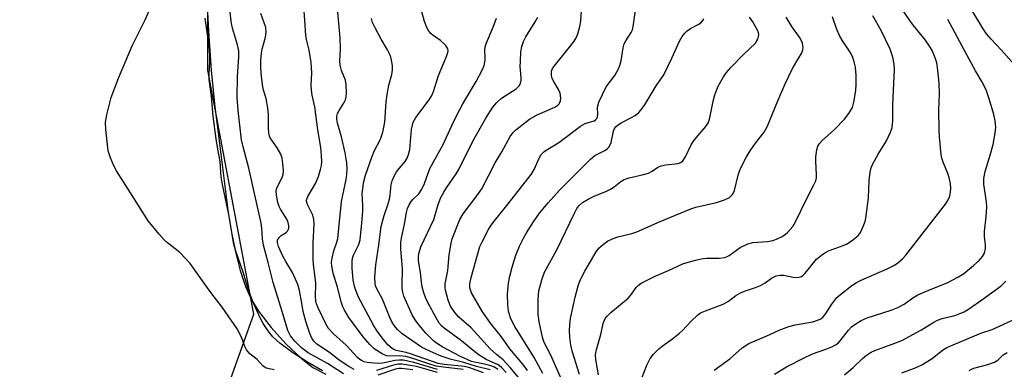
# Model space of a CAD drawing. Units: inches. Extents: x 1327762 to 1333763, y 529446 to 533446.
# Drawn here: x 1329078 to 1329347, y 532364 to 532459 of the extents above; entities that cross this region are included whole.
import ezdxf

# ---------------------------------------------------------------- set-up
doc = ezdxf.new("R2010")
doc.units = ezdxf.units.IN
doc.header["$MEASUREMENT"] = 0
for name, color, linetype in [('HYDRO-Stream Poly Centerlines', 142, 'Continuous'), ('HYDRO-Water Body', 4, 'Continuous'), ('NTRL-Trees', 3, 'Continuous'), ('Undefined', 1, 'Continuous')]:
    doc.layers.add(name, color=color, linetype=linetype)

msp = doc.modelspace()

# ---------------------------------------------------------------- linework, layer by layer
at = {"layer": 'HYDRO-Stream Poly Centerlines'}
msp.add_polyline3d([(1329128.96, 532466.68, 0), (1329129.52, 532456.08, 0), (1329130.3, 532445.41, 0), (1329131.27, 532435.45, 0), (1329132.34, 532426.87, 0), (1329134.82, 532407.21, 0), (1329135.81, 532401.12, 0), (1329136.89, 532395.83, 0), (1329138.2, 532390.79, 0), (1329139.67, 532386.42, 0), (1329141.29, 532382.76, 0), (1329143.18, 532379.61, 0), (1329146.62, 532375.21, 0), (1329150.63, 532370.77, 0), (1329154.81, 532366.77, 0), (1329158.04, 532364.27, 0), (1329161.56, 532362.46, 0)], dxfattribs=at)
at = {"layer": 'HYDRO-Water Body'}
msp.add_polyline3d([(1329128.96, 532466.68, 0), (1329129.52, 532456.08, 0), (1329130.3, 532445.41, 0), (1329131.27, 532435.45, 0), (1329132.34, 532426.87, 0), (1329134.82, 532407.21, 0), (1329135.81, 532401.12, 0), (1329136.89, 532395.83, 0), (1329138.2, 532390.79, 0), (1329139.67, 532386.42, 0), (1329141.29, 532382.76, 0), (1329143.18, 532379.61, 0), (1329146.62, 532375.21, 0), (1329150.63, 532370.77, 0), (1329154.81, 532366.77, 0), (1329158.04, 532364.27, 0), (1329161.56, 532362.46, 0)], dxfattribs=at)
at = {"layer": 'NTRL-Trees'}
msp.add_polyline3d([(1329037.72, 532320.47, 0), (1329091.88, 532287.14, 0), (1329121.05, 532320.47, 0), (1329141.88, 532378.81, 0), (1329129.38, 532445.47, 0), (1329129.38, 532520.47, 0), (1329150.22, 532570.47, 0), (1329137.71, 532628.81, 0), (1329129.38, 532678.81, 0)], dxfattribs=at)
at = {"layer": 'Undefined'}
for points, elevation in [([(1329199.02, 532363.69), (1329193.66, 532364.31), (1329191.72, 532364.64), (1329190, 532365.13), (1329185.04, 532366.83), (1329183.4, 532367.24), (1329181.67, 532367.42), (1329178.91, 532367.38), (1329178.15, 532367.48), (1329176.96, 532368), (1329174.8, 532369.4), (1329173.56, 532370.54), (1329171.72, 532372.64), (1329167.88, 532377.95), (1329166.54, 532380.1), (1329166.19, 532380.85), (1329165.86, 532381.9), (1329164.75, 532386.22), (1329163.6, 532390.02), (1329163.19, 532391.9), (1329163.1, 532392.99), (1329163.26, 532394.12), (1329163.77, 532396.08), (1329164.58, 532398.46), (1329164.81, 532399.45), (1329165.88, 532409.62), (1329167.1, 532415.64), (1329167.3, 532417.03), (1329167.38, 532418.46), (1329167.28, 532420.13), (1329166.86, 532422.88), (1329165.83, 532427.23), (1329164.75, 532430.99), (1329164.55, 532432.11), (1329164.58, 532432.93), (1329164.77, 532433.64), (1329165.16, 532434.4), (1329166.56, 532436.62), (1329166.94, 532437.39), (1329167.13, 532438.19), (1329167.18, 532439.31), (1329167.08, 532441.58), (1329166.91, 532442.69), (1329165.81, 532445.36), (1329165.45, 532446.84), (1329165.42, 532447.99), (1329165.53, 532451.15), (1329165.45, 532454.25), (1329164.12, 532469.44)], 290), ([(1329166.37, 532362.51), (1329161.99, 532365.35), (1329156.78, 532368.28), (1329154.95, 532369.67), (1329153.14, 532371.42), (1329151.88, 532372.95), (1329151.17, 532374.34), (1329149.63, 532379.6), (1329147.21, 532387.43), (1329145.84, 532392.93), (1329144.55, 532397.65), (1329144.29, 532399.38), (1329144.11, 532402.3), (1329143.88, 532403.7), (1329140.53, 532418.73), (1329138.96, 532424.48), (1329138.56, 532426.44), (1329137.66, 532434.48), (1329137.4, 532437.96), (1329137.42, 532443.66), (1329137.8, 532449.13), (1329137.79, 532450.74), (1329137.46, 532452.41), (1329136.09, 532456.91), (1329135.8, 532458.24), (1329134.66, 532468.23)], 284), ([(1329216.05, 532359.24), (1329211.9, 532364.28), (1329210.01, 532366.34), (1329208.17, 532367.77), (1329206.44, 532369.36), (1329204.66, 532371.23), (1329201.28, 532375.1), (1329197.88, 532377.99), (1329196.74, 532379.3), (1329195.63, 532381.02), (1329194.99, 532382.61), (1329194.23, 532385.34), (1329194.15, 532386.15), (1329194.17, 532387.21), (1329194.28, 532387.99), (1329194.89, 532390.75), (1329195.19, 532395), (1329195.77, 532398.24), (1329196.09, 532399.38), (1329198.13, 532404.69), (1329199.04, 532406.21), (1329202.82, 532411.17), (1329204.13, 532413.03), (1329207.82, 532420.14), (1329209.57, 532423.15), (1329211.89, 532427.39), (1329212.61, 532428.33), (1329213.43, 532429.13), (1329217.17, 532432.09), (1329219.3, 532433.28), (1329224.07, 532435.31), (1329224.94, 532435.89), (1329225.28, 532436.25), (1329225.49, 532436.63), (1329225.64, 532437.1), (1329225.74, 532437.89), (1329225.55, 532439.2), (1329225.12, 532440.17), (1329223.88, 532442.16), (1329223.38, 532443.2), (1329223.16, 532444.03), (1329223.18, 532445.16), (1329223.48, 532445.93), (1329223.96, 532446.65), (1329229.22, 532453.1), (1329229.8, 532454.08), (1329230.33, 532455.38), (1329230.88, 532457.36), (1329231.15, 532458.82), (1329231.73, 532467.58)], 300), ([(1329147.5, 532363.6), (1329145.29, 532364.1), (1329144.7, 532364.41), (1329144.32, 532364.72), (1329142.81, 532366.42), (1329140.81, 532368.04), (1329139.93, 532369.05), (1329139.42, 532370), (1329138.81, 532371.86), (1329138.31, 532373.09), (1329137.32, 532374.8), (1329133.24, 532380.72), (1329130.2, 532384.78), (1329124.51, 532392.65), (1329123.35, 532393.96), (1329121.72, 532395.63), (1329118.35, 532398.31), (1329117.4, 532399.14), (1329116.04, 532400.68), (1329113.07, 532404.32), (1329108.92, 532410.96), (1329104.38, 532417.99), (1329103.72, 532419.3), (1329102.78, 532421.49), (1329102.13, 532423.44), (1329101.52, 532429.22), (1329101.44, 532431.24), (1329101.79, 532433.23), (1329102.94, 532438.03), (1329104.95, 532443.25), (1329108.7, 532452.06), (1329112.28, 532459.16), (1329114.74, 532464.88)], 280), ([(1329206.44, 532363.6), (1329202.72, 532364.51), (1329199.24, 532365.64), (1329195.53, 532366.53), (1329193.02, 532367.38), (1329190.95, 532368.26), (1329188.91, 532369.18), (1329187.65, 532369.85), (1329182.42, 532373.44), (1329181.12, 532374.6), (1329180.28, 532375.66), (1329179.7, 532376.57), (1329179.07, 532377.91), (1329177.01, 532382.96), (1329175.38, 532385.91), (1329175.13, 532386.56), (1329175, 532387.24), (1329174.98, 532388.91), (1329175.22, 532392.28), (1329176.07, 532397.8), (1329176.68, 532402.79), (1329177.45, 532405.8), (1329178.54, 532408.93), (1329178.9, 532410.19), (1329179.12, 532411.4), (1329179.4, 532414.14), (1329179.66, 532415.28), (1329180.19, 532416.53), (1329180.85, 532417.71), (1329181.54, 532418.62), (1329183.24, 532420.5), (1329183.79, 532421.43), (1329184.15, 532422.47), (1329184.48, 532423.8), (1329184.99, 532429.26), (1329185.2, 532430.41), (1329185.44, 532431.25), (1329186.12, 532432.49), (1329189.79, 532437.33), (1329190.54, 532438.57), (1329190.98, 532439.65), (1329192.35, 532444), (1329194.5, 532449.15), (1329194.86, 532450.24), (1329194.92, 532450.78), (1329194.85, 532451.3), (1329194.64, 532451.75), (1329194.32, 532452.19), (1329192.86, 532453.6), (1329190.85, 532454.94), (1329190.22, 532455.45), (1329189.7, 532456.13), (1329189.12, 532457.14), (1329188.49, 532458.77), (1329187.08, 532464.03)], 294), ([(1329192.04, 532363.75), (1329185.58, 532365.66), (1329182.74, 532366.23), (1329181.6, 532366.29), (1329180.49, 532366.21), (1329177, 532365.47), (1329175.69, 532365.33), (1329172.88, 532365.62), (1329172.06, 532365.82), (1329171.29, 532366.14), (1329170.82, 532366.43), (1329170.19, 532366.97), (1329167.12, 532370.39), (1329163.62, 532373.45), (1329162.29, 532374.95), (1329161.53, 532376.15), (1329159.44, 532380.58), (1329159, 532381.66), (1329158.8, 532382.46), (1329158.7, 532383.58), (1329158.8, 532387.34), (1329158.18, 532392.35), (1329158.07, 532393.87), (1329158.11, 532398.33), (1329158.34, 532403.41), (1329158.33, 532404.72), (1329158.06, 532405.9), (1329156.54, 532408.81), (1329156.35, 532409.29), (1329156.27, 532409.77), (1329156.35, 532410.24), (1329156.65, 532410.95), (1329158.75, 532414.48), (1329159.54, 532416.38), (1329160.13, 532418.34), (1329160.35, 532419.39), (1329160.43, 532420.42), (1329160.4, 532422.16), (1329160.2, 532424.34), (1329159.4, 532429.14), (1329158.59, 532435.47), (1329157.85, 532438.59), (1329157.62, 532439.96), (1329157.55, 532441.34), (1329157.71, 532444.72), (1329157.6, 532447.52), (1329157.05, 532450.88), (1329156.29, 532453.85), (1329156.09, 532454.9), (1329155.86, 532459.13), (1329155.53, 532462.71)], 288), ([(1329216.62, 532363.42), (1329215.35, 532365.18), (1329211.84, 532369.35), (1329209.48, 532372.66), (1329206.75, 532375.97), (1329204.31, 532379.46), (1329201.29, 532384.69), (1329200.88, 532385.99), (1329200.84, 532387.15), (1329201.24, 532388.87), (1329203.64, 532397.33), (1329204.2, 532398.62), (1329205.93, 532401.91), (1329206.52, 532402.89), (1329207.22, 532403.85), (1329211.36, 532408.95), (1329217.59, 532417), (1329218.46, 532418.35), (1329219.79, 532421.43), (1329220.39, 532422.39), (1329220.98, 532423.03), (1329221.44, 532423.39), (1329225.21, 532425.7), (1329231.09, 532430.2), (1329232.35, 532430.85), (1329234.78, 532431.64), (1329235.22, 532431.91), (1329235.52, 532432.26), (1329235.7, 532432.67), (1329235.82, 532433.31), (1329235.74, 532435.4), (1329236.12, 532436.74), (1329238.12, 532440.89), (1329240.46, 532444.01), (1329241.4, 532445.67), (1329241.81, 532446.69), (1329242.21, 532448.01), (1329242.74, 532451.59), (1329243.03, 532452.69), (1329243.43, 532453.47), (1329244.88, 532455.71), (1329245.26, 532456.5), (1329245.59, 532457.92), (1329246.18, 532462.61)], 302), ([(1329160.64, 532363.37), (1329156.54, 532365.72), (1329152.52, 532368.25), (1329149.03, 532370.93), (1329147.12, 532372.67), (1329146.39, 532373.52), (1329145.56, 532374.67), (1329144.46, 532376.32), (1329143.69, 532377.65), (1329141.75, 532382.01), (1329140.36, 532385.65), (1329139.05, 532390.02), (1329136.89, 532396.33), (1329136.45, 532397.96), (1329135.06, 532406.09), (1329133.47, 532413.82), (1329133.02, 532416.36), (1329132.88, 532417.49), (1329132.7, 532420.52), (1329131.97, 532424.39), (1329131.64, 532426.69), (1329130.83, 532432.89), (1329130.37, 532438.23), (1329129.7, 532442.93), (1329129.7, 532444.5), (1329129.92, 532447.85), (1329129.89, 532449.62), (1329129.7, 532452), (1329128.66, 532459.63)], 282), ([(1329169.3, 532363.75), (1329167.83, 532364.57), (1329165.23, 532366.3), (1329162.57, 532368.33), (1329159.1, 532370.68), (1329158.28, 532371.43), (1329157.73, 532372.23), (1329157.21, 532373.55), (1329156.23, 532376.56), (1329155.42, 532379.6), (1329154.97, 532381.82), (1329154.41, 532385.28), (1329153.93, 532386.92), (1329152.47, 532390.21), (1329150.62, 532393.2), (1329149.83, 532394.68), (1329148.66, 532397.29), (1329148.34, 532398.37), (1329148.39, 532399.08), (1329148.79, 532399.75), (1329149.39, 532400.29), (1329150.75, 532401.14), (1329151.11, 532401.52), (1329151.42, 532402.22), (1329151.48, 532403.03), (1329151.32, 532403.87), (1329150.95, 532404.76), (1329149.17, 532407.51), (1329148.79, 532408.23), (1329148.45, 532409.34), (1329148.1, 532411.36), (1329148.04, 532412.5), (1329148.22, 532413.31), (1329149.62, 532416.14), (1329149.9, 532416.95), (1329149.98, 532418.04), (1329149.84, 532420.01), (1329149.63, 532421.4), (1329149.24, 532422.48), (1329148.24, 532424.28), (1329146.38, 532426.94), (1329146.15, 532427.45), (1329145.96, 532428.25), (1329145.88, 532429.61), (1329145.89, 532433.24), (1329145.72, 532435.21), (1329145.31, 532437.71), (1329144.56, 532440.04), (1329144.37, 532440.87), (1329144.01, 532443.76), (1329143.82, 532446.08), (1329143.8, 532448.11), (1329143.97, 532450.07), (1329144.2, 532451.19), (1329145.1, 532454.51), (1329145.3, 532455.86), (1329145.17, 532457.15), (1329143.84, 532460.9)], 286), ([(1329204.6, 532362.8), (1329200.87, 532364.17), (1329199.4, 532364.57), (1329193.91, 532365.08), (1329192.22, 532365.38), (1329184.7, 532367.99), (1329183.5, 532368.33), (1329180.8, 532368.89), (1329180.15, 532369.14), (1329179.71, 532369.42), (1329178.53, 532370.47), (1329177.31, 532371.88), (1329175.62, 532374.15), (1329174.56, 532375.84), (1329170.39, 532383.65), (1329169.49, 532386.13), (1329169.02, 532388.1), (1329168.74, 532391.42), (1329168.75, 532393.32), (1329168.88, 532394.12), (1329169.12, 532394.91), (1329170.56, 532397.86), (1329170.92, 532399.09), (1329171.4, 532403.78), (1329171.65, 532407.02), (1329171.69, 532408.49), (1329171.51, 532411.78), (1329171.62, 532413.03), (1329171.88, 532414.66), (1329172.39, 532416.78), (1329174.09, 532421.7), (1329174.78, 532423.31), (1329176.51, 532426.64), (1329177.1, 532428.51), (1329177.66, 532431.27), (1329178.04, 532436.8), (1329178.27, 532438.83), (1329178.77, 532441.37), (1329179.58, 532444.23), (1329179.77, 532445.57), (1329179.72, 532446.72), (1329179.53, 532448.16), (1329179.34, 532449), (1329179.06, 532449.78), (1329178.43, 532451.02), (1329176.69, 532453.9), (1329175, 532457.03), (1329174.34, 532458.5), (1329174.05, 532459.54)], 292), ([(1329208.51, 532363.72), (1329207.59, 532364.33), (1329206.38, 532364.81), (1329204.86, 532365.2), (1329202.12, 532365.69), (1329201.32, 532365.93), (1329198.14, 532367.4), (1329193.49, 532369.83), (1329192.03, 532370.69), (1329190.97, 532371.56), (1329188.88, 532373.62), (1329187.91, 532374.71), (1329186.64, 532376.32), (1329185.96, 532377.27), (1329185.17, 532378.64), (1329182.9, 532383.78), (1329182.56, 532384.83), (1329182.39, 532385.85), (1329182.36, 532386.94), (1329182.48, 532391.2), (1329182.05, 532396.6), (1329182.05, 532398.47), (1329182.2, 532399.55), (1329183.03, 532403.39), (1329183.59, 532406.59), (1329183.9, 532407.69), (1329184.33, 532408.71), (1329184.86, 532409.58), (1329185.42, 532410.22), (1329186.98, 532411.71), (1329187.75, 532412.92), (1329188.47, 532414.5), (1329190, 532418.62), (1329193.64, 532425.14), (1329195.94, 532430.37), (1329197.29, 532433.16), (1329198.99, 532436.22), (1329202.64, 532442.36), (1329204.35, 532445.65), (1329204.76, 532446.71), (1329205.02, 532448.17), (1329205.05, 532449.02), (1329204.94, 532450.87), (1329205.04, 532451.81), (1329205.41, 532452.88), (1329207.25, 532457.17), (1329208.19, 532459.65)], 296), ([(1329210.82, 532362.9), (1329209.59, 532364.2), (1329208.92, 532364.78), (1329208.44, 532365.09), (1329205.48, 532366.36), (1329203.44, 532367.63), (1329201.79, 532368.89), (1329198.61, 532371.59), (1329193.83, 532375), (1329193.19, 532375.56), (1329192.52, 532376.35), (1329191.64, 532377.79), (1329189.4, 532381.99), (1329188.78, 532383.36), (1329188.33, 532384.66), (1329187.89, 532386.25), (1329187.64, 532387.55), (1329187.37, 532390.21), (1329186.89, 532393.35), (1329186.83, 532394.64), (1329187, 532395.66), (1329187.5, 532397.17), (1329191.08, 532404.65), (1329192.24, 532408.74), (1329192.99, 532410.65), (1329193.77, 532412.16), (1329194.5, 532413.36), (1329197.14, 532417.15), (1329197.87, 532418.33), (1329201.73, 532426.06), (1329205.22, 532432.39), (1329207.15, 532435.33), (1329208.24, 532436.67), (1329209.54, 532437.78), (1329213.55, 532440.39), (1329214.31, 532441.18), (1329214.69, 532441.86), (1329214.85, 532442.62), (1329214.87, 532443.43), (1329214.66, 532446.43), (1329214.67, 532447.87), (1329214.83, 532450.5), (1329215.07, 532451.92), (1329215.57, 532453.27), (1329216.2, 532454.59), (1329218.72, 532458.62), (1329219.43, 532459.91)], 298), ([(1329220.83, 532362.61), (1329218.47, 532366.99), (1329213.13, 532375.46), (1329212.5, 532376.64), (1329211.98, 532377.84), (1329211.47, 532379.62), (1329211.22, 532381.51), (1329211.17, 532384.31), (1329211.42, 532387.28), (1329211.79, 532389.23), (1329212.41, 532391.69), (1329213.45, 532394.93), (1329214.43, 532397.42), (1329215.5, 532399.55), (1329216.38, 532401.08), (1329218.24, 532404.01), (1329219.91, 532406.39), (1329222.25, 532409.26), (1329225.39, 532412.73), (1329233.78, 532421.15), (1329235.03, 532422.18), (1329237.88, 532423.65), (1329238.5, 532424.08), (1329238.82, 532424.41), (1329239.21, 532425.03), (1329239.48, 532425.74), (1329240.09, 532428.8), (1329240.38, 532429.49), (1329240.83, 532430.11), (1329241.48, 532430.64), (1329242.23, 532431.1), (1329245.04, 532432.52), (1329245.98, 532433.08), (1329246.98, 532433.92), (1329247.94, 532434.97), (1329248.78, 532436.14), (1329251.79, 532441.17), (1329253.82, 532444.2), (1329256.03, 532448.75), (1329258.13, 532453.41), (1329258.81, 532454.66), (1329259.54, 532455.59), (1329260.17, 532456.18), (1329261.14, 532456.8), (1329263.21, 532457.9), (1329263.91, 532458.4), (1329264.48, 532459), (1329264.77, 532459.45)], 304), ([(1329226.28, 532360.18), (1329222.97, 532367.62), (1329221.19, 532371.12), (1329220.8, 532372.21), (1329219.83, 532376.73), (1329219.52, 532378.73), (1329219.49, 532382.84), (1329219.69, 532385.16), (1329220.5, 532388.21), (1329221.25, 532390.26), (1329224.65, 532396.42), (1329229.43, 532406.42), (1329230.13, 532407.71), (1329230.63, 532408.4), (1329231.65, 532409.35), (1329233.17, 532410.24), (1329235.03, 532411.14), (1329238.02, 532412.28), (1329239.28, 532412.93), (1329240.24, 532413.57), (1329242.06, 532415.04), (1329243.04, 532415.63), (1329244.37, 532416.07), (1329248.27, 532416.98), (1329249.62, 532417.37), (1329250.62, 532417.86), (1329252.24, 532418.95), (1329253.13, 532419.37), (1329254.34, 532419.65), (1329257.75, 532420.01), (1329258.44, 532420.26), (1329259.02, 532420.7), (1329259.76, 532421.81), (1329261.33, 532425.03), (1329261.88, 532425.97), (1329263.12, 532427.56), (1329265.32, 532430.06), (1329266.03, 532431.15), (1329266.44, 532432.44), (1329267.31, 532437.03), (1329267.75, 532438.7), (1329268.7, 532441.08), (1329270.13, 532443.64), (1329270.95, 532444.84), (1329272.13, 532446.15), (1329275.6, 532449.75), (1329278.82, 532452.8), (1329279.49, 532453.94), (1329279.72, 532454.66), (1329279.78, 532455.16), (1329279.72, 532455.65), (1329279.44, 532456.41), (1329278.17, 532458.66), (1329277.27, 532459.96)], 306), ([(1329230.77, 532362.32), (1329228.92, 532368.47), (1329228.45, 532370.37), (1329228.14, 532372.51), (1329228.06, 532374.35), (1329228.16, 532375.96), (1329228.4, 532377.64), (1329229.59, 532383.44), (1329230.42, 532386.54), (1329230.97, 532388.13), (1329232.27, 532390.58), (1329235.36, 532395.85), (1329236.13, 532396.89), (1329237.35, 532397.97), (1329238.46, 532398.74), (1329239.99, 532399.46), (1329241.31, 532399.93), (1329245.1, 532400.89), (1329246.48, 532401.32), (1329252.86, 532404.13), (1329261.2, 532407.61), (1329262.55, 532408.02), (1329268.2, 532409.36), (1329270.44, 532410.07), (1329271.73, 532410.7), (1329272.48, 532411.4), (1329272.77, 532411.81), (1329273.1, 532412.6), (1329274.16, 532416.83), (1329274.58, 532418.11), (1329275.03, 532419.14), (1329276.31, 532421.63), (1329277.41, 532423.47), (1329278.84, 532425.56), (1329281.2, 532428.55), (1329282.09, 532430.02), (1329284.93, 532437.1), (1329286.93, 532441.72), (1329288.93, 532445.87), (1329290.73, 532448.79), (1329291.39, 532450), (1329291.79, 532451), (1329291.89, 532451.78), (1329291.66, 532452.86), (1329291.08, 532454.17), (1329288.76, 532457.38), (1329287.22, 532459.95)], 308), ([(1329235.98, 532362.22), (1329235.3, 532366.47), (1329235.21, 532367.75), (1329235.35, 532368.78), (1329236.65, 532373.32), (1329237.29, 532376.28), (1329237.81, 532377.62), (1329238.33, 532378.3), (1329239.4, 532379.31), (1329244.12, 532383.2), (1329244.76, 532383.95), (1329246.28, 532386.11), (1329246.84, 532386.63), (1329247.69, 532387.25), (1329251.63, 532389.32), (1329255.11, 532390.76), (1329259.17, 532392.63), (1329262.51, 532393.6), (1329264.47, 532394.06), (1329265.59, 532394.15), (1329268.93, 532394.1), (1329270.49, 532394.29), (1329270.98, 532394.47), (1329271.7, 532394.88), (1329274.71, 532396.99), (1329276.77, 532398.04), (1329278.14, 532398.39), (1329282.18, 532398.68), (1329283.6, 532398.9), (1329284.64, 532399.29), (1329286.16, 532400.05), (1329287.09, 532400.66), (1329287.72, 532401.24), (1329289.02, 532402.78), (1329289.78, 532404.01), (1329292.75, 532410.25), (1329294.82, 532414.16), (1329295.3, 532415.22), (1329295.51, 532416.06), (1329295.56, 532416.9), (1329295.32, 532420.63), (1329295.32, 532421.77), (1329295.57, 532423.7), (1329295.92, 532424.72), (1329296.33, 532425.4), (1329297.03, 532426.22), (1329300.47, 532429.29), (1329303.18, 532432.11), (1329304.37, 532433.63), (1329305.32, 532435.3), (1329305.72, 532436.68), (1329306.22, 532439.91), (1329306.36, 532441.67), (1329306.38, 532444), (1329306.14, 532446.32), (1329305.77, 532447.77), (1329305.3, 532449.18), (1329304.7, 532450.35), (1329302.54, 532453.63), (1329301.86, 532454.78), (1329301.11, 532456.58), (1329299.88, 532460.06)], 310), ([(1329192.01, 532362.93), (1329186.34, 532364.5), (1329184.06, 532364.91), (1329182.34, 532365.14), (1329181.27, 532365.14), (1329180.01, 532364.93), (1329175.38, 532363.46)], 286), ([(1329185.35, 532363.67), (1329182.22, 532364), (1329181.5, 532363.98), (1329180.61, 532363.81), (1329175.79, 532362.14)], 284)]:
    msp.add_lwpolyline(points, dxfattribs=dict(at, elevation=elevation))
for points in [[(1329267.61, 532363.56, 314), (1329271.89, 532366.66, 314), (1329275.23, 532369.62, 314), (1329277.07, 532370.85, 314), (1329281.79, 532372.8, 314), (1329285.29, 532374.45, 314), (1329287.99, 532375.47, 314), (1329289.65, 532375.91, 314), (1329294.48, 532376.74, 314), (1329295.6, 532377.1, 314), (1329296.66, 532377.58, 314), (1329297.35, 532378.09, 314), (1329297.9, 532378.74, 314), (1329299.66, 532381.52, 314), (1329301.06, 532383.35, 314), (1329302.15, 532384.32, 314), (1329305.17, 532386.67, 314), (1329306.4, 532387.47, 314), (1329307.71, 532388.15, 314), (1329314.85, 532391.24, 314), (1329316.62, 532392.12, 314), (1329317.6, 532392.77, 314), (1329318.97, 532393.9, 314), (1329319.93, 532394.92, 314), (1329330.74, 532408.85, 314), (1329331.36, 532409.83, 314), (1329331.87, 532411.07, 314), (1329332.12, 532412.11, 314), (1329332.18, 532413.18, 314), (1329332.1, 532414.53, 314), (1329331.77, 532416.19, 314), (1329331.41, 532417.24, 314), (1329330.1, 532420.31, 314), (1329329.77, 532421.4, 314), (1329329.58, 532422.44, 314), (1329329.08, 532427.23, 314), (1329328.97, 532429.05, 314), (1329328.92, 532434.61, 314), (1329329.11, 532439.01, 314), (1329328.97, 532441.9, 314), (1329328.62, 532445.45, 314), (1329328.33, 532447.45, 314), (1329327.91, 532448.87, 314), (1329327.13, 532450.8, 314), (1329326.55, 532451.78, 314), (1329325.24, 532453.62, 314), (1329321.98, 532457.62, 314), (1329320.95, 532459, 314), (1329310.45, 532474.46, 314)], [(1329350.98, 532445.32, 318), (1329345.9, 532451.05, 318), (1329343.18, 532453.89, 318), (1329341.95, 532455.35, 318), (1329341, 532456.71, 318), (1329338.07, 532461.54, 318)], [(1329247.95, 532361.63, 312), (1329249.21, 532364.92, 312), (1329250.12, 532366.72, 312), (1329251.01, 532367.88, 312), (1329252.43, 532369.37, 312), (1329253.36, 532370.11, 312), (1329256.29, 532372.16, 312), (1329258.14, 532373.61, 312), (1329258.96, 532374.39, 312), (1329261.22, 532376.86, 312), (1329263.16, 532378.66, 312), (1329263.88, 532379.15, 312), (1329265.19, 532379.78, 312), (1329270.04, 532381.57, 312), (1329271.49, 532382.39, 312), (1329273.48, 532383.88, 312), (1329274.8, 532384.68, 312), (1329275.83, 532385.12, 312), (1329278.87, 532386.14, 312), (1329280.2, 532386.7, 312), (1329281.46, 532387.39, 312), (1329283.25, 532388.66, 312), (1329284.52, 532389.28, 312), (1329285.56, 532389.47, 312), (1329286.61, 532389.47, 312), (1329289.13, 532388.93, 312), (1329289.96, 532388.84, 312), (1329290.72, 532388.9, 312), (1329291.43, 532389.14, 312), (1329291.86, 532389.44, 312), (1329292.44, 532390.03, 312), (1329295.56, 532393.83, 312), (1329296.86, 532394.95, 312), (1329297.81, 532395.59, 312), (1329298.78, 532396.09, 312), (1329302.82, 532397.54, 312), (1329303.85, 532398.01, 312), (1329305.75, 532399.31, 312), (1329307.02, 532400.44, 312), (1329307.49, 532401.16, 312), (1329308.26, 532402.76, 312), (1329308.8, 532404.14, 312), (1329309.02, 532405, 312), (1329309.7, 532410.59, 312), (1329309.85, 532415.3, 312), (1329310.18, 532417.65, 312), (1329310.45, 532418.79, 312), (1329310.92, 532419.87, 312), (1329312.36, 532422.49, 312), (1329314.65, 532426.17, 312), (1329315.73, 532428.5, 312), (1329316.17, 532429.83, 312), (1329316.39, 532431.72, 312), (1329316.34, 532436.01, 312), (1329316.83, 532445.7, 312), (1329316.69, 532447.09, 312), (1329316.34, 532449.02, 312), (1329315.63, 532451.15, 312), (1329313.17, 532456.33, 312), (1329310.9, 532460.28, 312)], [(1329284.07, 532362.43, 316), (1329287.35, 532364.47, 316), (1329291.93, 532366.85, 316), (1329294.46, 532368.04, 316), (1329298.38, 532369.33, 316), (1329299.71, 532369.89, 316), (1329300.72, 532370.41, 316), (1329301.39, 532370.91, 316), (1329301.97, 532371.51, 316), (1329304.27, 532374.49, 316), (1329305.05, 532375.35, 316), (1329305.98, 532376.05, 316), (1329307.75, 532377.1, 316), (1329309.36, 532377.82, 316), (1329315.87, 532379.94, 316), (1329317.73, 532380.66, 316), (1329319.42, 532381.53, 316), (1329321.84, 532383.28, 316), (1329323.19, 532384.1, 316), (1329326.2, 532385.41, 316), (1329331.41, 532387.48, 316), (1329334.32, 532388.98, 316), (1329335.75, 532389.94, 316), (1329338.37, 532392.09, 316), (1329339.88, 532393.48, 316), (1329340.84, 532394.54, 316), (1329341.35, 532395.47, 316), (1329341.62, 532396.72, 316), (1329341.61, 532397.8, 316), (1329341.39, 532400.01, 316), (1329341.39, 532401.43, 316), (1329341.85, 532405.39, 316), (1329342.01, 532408.06, 316), (1329341.95, 532409.53, 316), (1329341.24, 532414.33, 316), (1329341.22, 532415.92, 316), (1329341.58, 532417.77, 316), (1329342.96, 532422.28, 316), (1329343.74, 532425.12, 316), (1329344.27, 532428.21, 316), (1329344.43, 532429.9, 316), (1329344.3, 532431.63, 316), (1329343.97, 532433.35, 316), (1329342.68, 532437.61, 316), (1329341.8, 532440.09, 316), (1329340.67, 532442.35, 316), (1329338.89, 532445.3, 316), (1329337.15, 532448.43, 316), (1329331.39, 532459.29, 316)], [(1329303.19, 532362.26, 318), (1329305.53, 532364.29, 318), (1329308.08, 532366.69, 318), (1329309.21, 532367.6, 318), (1329310.4, 532368.42, 318), (1329311.44, 532368.95, 318), (1329316.9, 532370.87, 318), (1329318.77, 532371.67, 318), (1329324.03, 532374.48, 318), (1329327.55, 532376.64, 318), (1329328.58, 532377.2, 318), (1329329.83, 532377.63, 318), (1329333.27, 532378.49, 318), (1329334.61, 532378.97, 318), (1329335.83, 532379.51, 318), (1329337.24, 532380.38, 318), (1329340.61, 532382.72, 318), (1329345.9, 532386.61, 318), (1329347.18, 532387.84, 318)], [(1329318.83, 532362.77, 320), (1329322.69, 532364.24, 320), (1329324.28, 532365, 320), (1329327.05, 532366.75, 320), (1329329.91, 532368.98, 320), (1329331.11, 532369.69, 320), (1329340.4, 532373.61, 320), (1329343.45, 532374.68, 320), (1329345.48, 532375.51, 320), (1329350.4, 532377.81, 320)], [(1329337.15, 532363.46, 322), (1329337.8, 532363.83, 322), (1329338.5, 532364.12, 322), (1329342.27, 532365.04, 322), (1329344.09, 532365.68, 322), (1329345, 532366.31, 322), (1329346.52, 532367.74, 322), (1329347.58, 532368.33, 322)]]:
    msp.add_polyline3d(points, dxfattribs=at)

doc.saveas('drawing.dxf')
